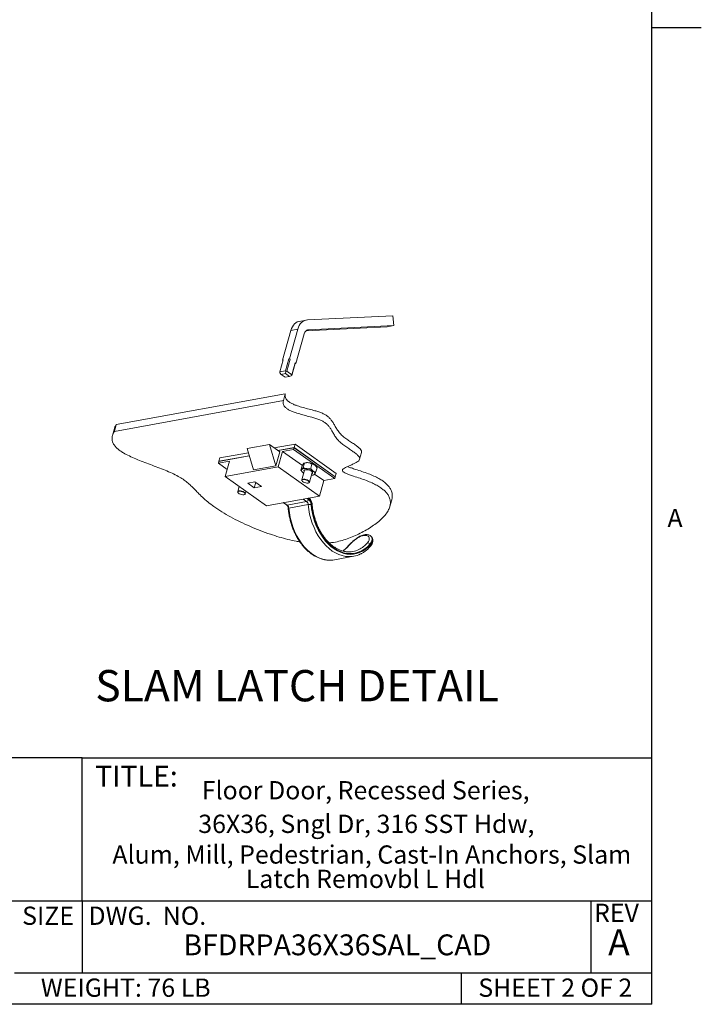
# Paper-space layout 'PDF' of a CAD drawing. Units: inches. Extents: x 0.1 to 10.8, y 0.2 to 8.4.
# Drawn here: x 8.1 to 10.8, y 0.4 to 4.3 of the extents above; entities that cross this region are included whole.
import ezdxf

# ---------------------------------------------------------------- set-up
doc = ezdxf.new("R2010")
doc.units = ezdxf.units.IN
doc.header["$MEASUREMENT"] = 0
doc.layers.add('FORMAT', color=7, linetype='Continuous')
doc.styles.add('SLDTEXTSTYLE0', font='ARIAL.TTF', dxfattribs={"width": 0.948})
doc.dimstyles.new('SLDDIMSTYLE7', dxfattribs={"dimtxt": 0.080892, "dimasz": 0.080892, "dimexe": 0, "dimexo": 0.0625, "dimgap": 0.020223, "dimtad": 0, "dimtih": 1, "dimtoh": 1, "dimdec": 4, "dimlfac": 20, "dimzin": 12, "dimdsep": 46, "dimlunit": 5, "dimtxsty": 'SLDTEXTSTYLE0', "dimsah": 1, "dimcen": 0.09, "dimadec": 0, "dimazin": 3, "dimtfac": 1, "dimtdec": 0, "dimtofl": 0, "dimtmove": 0, "dimatfit": 3, "dimfxl": 0, "dimfrac": 2, "dimtolj": 1, "dimtzin": 12, "dimarcsym": 0})

# ---------------------------------------------------------------- blocks, each defined once
blk = doc.blocks.new('SW_NOTE_25')
at = {"layer": 'FORMAT', "color": 0, "char_height": 0.072917, "attachment_point": 2, "style": 'SLDTEXTSTYLE0'}
for s, insert in [('Alum, Mill, Pedestrian, Cast-In Anchors, Slam ', (1.0231, 0.094)), ('Latch Removbl L Hdl', (0.9969, -0.0032))]:
    blk.add_mtext(s, dxfattribs=dict(at, insert=insert))
blk = doc.blocks.new('*D45')
at = {"layer": 'FORMAT', "color": 8}
for start, end in [(180, 221.3584), (228.8898, 270)]:
    blk.add_arc((8.5296, 6.905), 1.3404, start, end, dxfattribs=at)
for points in [[(7.1891, 6.905), (7.1791, 6.8238), (7.204, 6.8245)], [(8.5296, 5.5646), (8.4491, 5.5795), (8.4483, 5.5546)]]:
    blk.add_solid(points, dxfattribs=at)
at = {"layer": 'FORMAT', "color": 8, "insert": (7.4608, 6.0025, 0.3064), "char_height": 0.08333, "attachment_point": 1, "style": 'SLDTEXTSTYLE0'}
blk.add_mtext('90°', dxfattribs=at)

psp = doc.layouts.new('PDF')

# ---------------------------------------------------------------- linework, layer by layer
at = {"color": 8, "linetype": 'Continuous', "lineweight": 0}
for q in [(10.629927, 8.1920732), (0.329927, 0.3920732)]:
    psp.add_line((10.629927, 0.3920732), q, dxfattribs=at)
at = {"color": 7, "linetype": 'Continuous', "lineweight": 15}
for p, q in [((9.2501758, 3.1239339), (9.2224266, 3.1188869)), ((9.5958634, 3.1409329), (9.2545742, 3.1244373)), ((9.6004004, 3.102283), (9.5958634, 3.1409329)), ((9.1887519, 3.0825429), (9.1555769, 2.9644179)), ((9.2165011, 3.0875899), (9.1833261, 2.9694649)), ((9.2165011, 3.0875899), (9.1887519, 3.0825429)), ((9.2089997, 2.9512711), (9.2421747, 3.0693961)), ((9.2492988, 3.0816073), (9.5726512, 3.097236)), ((9.2591112, 3.0857873), (9.2552444, 3.085084)), ((9.2591112, 3.0857873), (9.6004004, 3.102283)), ((9.5726512, 3.097236), (9.6004004, 3.102283)), ((9.1582451, 2.9649032), (9.1447294, 2.9167782)), ((9.1582451, 2.9649032), (9.1555769, 2.9644179)), ((9.1555769, 2.9644179), (9.1576886, 2.9629215)), ((9.1806579, 2.9689796), (9.1671422, 2.9208546)), ((9.1857947, 2.9677155), (9.172279, 2.9195905)), ((9.1833261, 2.9694649), (9.1806579, 2.9689796)), ((9.1806579, 2.9689796), (9.1857947, 2.9677155)), ((9.1857947, 2.9677155), (9.1833261, 2.9694649)), ((9.2063315, 2.9507858), (9.1928158, 2.9026608)), ((9.2065311, 2.9530205), (9.1930153, 2.9048955)), ((9.2065311, 2.9530205), (9.2063315, 2.9507858)), ((9.2063315, 2.9507858), (9.2089997, 2.9512711)), ((9.2089997, 2.9512711), (9.2065311, 2.9530205)), ((9.1441688, 2.9140202), (9.1447294, 2.9167782)), ((9.1504918, 2.9072022), (9.1441688, 2.9140202)), ((9.1447294, 2.9167782), (9.1671422, 2.9208546)), ((9.1675681, 2.910308), (9.1504918, 2.9072022)), ((9.1671422, 2.9208546), (9.1692498, 2.9185819)), ((9.1675681, 2.910308), (9.1692498, 2.9185819)), ((9.1833673, 2.8991118), (9.1675681, 2.910308)), ((9.1692498, 2.9185819), (9.172279, 2.9195905)), ((9.172279, 2.9195905), (9.1930153, 2.9048955)), ((9.1504918, 2.9072022), (9.1662909, 2.896006)), ((9.1662909, 2.896006), (9.1833673, 2.8991118)), ((9.1924548, 2.9021375), (9.1833673, 2.8991118)), ((9.1930153, 2.9048955), (9.1924548, 2.9021375)), ((9.1924548, 2.9021375), (9.1928158, 2.9026608)), ((8.484395, 2.6797925), (9.1589993, 2.8024886)), ((8.4920744, 2.7071363), (9.1666787, 2.8298323)), ((9.1589993, 2.8024886), (9.1666787, 2.8298323)), ((8.4847761, 2.690804), (8.4770967, 2.6634603)), ((8.484395, 2.6797925), (8.4920744, 2.7071363)), ((9.0142615, 2.6110817), (9.1032011, 2.6272579)), ((9.0397085, 2.5260344), (9.0142615, 2.6110817)), ((9.128648, 2.5422106), (9.1032011, 2.6272579)), ((9.1032011, 2.6272579), (9.1443447, 2.5981012)), ((9.1227219, 2.6134244), (9.2055558, 2.6284901)), ((9.1443447, 2.5981012), (9.128648, 2.5422106)), ((9.1372901, 2.6031005), (9.2017161, 2.6148182)), ((9.2016828, 2.6144457), (9.1377016, 2.6028089)), ((9.1380145, 2.5379983), (9.1553085, 2.5995764)), ((9.1553085, 2.5995764), (9.1997783, 2.6076645)), ((9.2346396, 2.543358), (9.1553085, 2.5995764)), ((9.1997783, 2.6076645), (9.2016828, 2.6144457)), ((9.3643528, 2.4910379), (9.1997783, 2.6076645)), ((9.3662573, 2.4978191), (9.2016828, 2.6144457)), ((9.2055558, 2.6284901), (9.2017161, 2.6148182)), ((9.2017161, 2.6148182), (9.3662905, 2.4981916)), ((9.2055558, 2.6284901), (9.3701302, 2.5118635)), ((9.4632404, 2.568532), (9.4709198, 2.5958757)), ((8.8996074, 2.5530698), (8.9440771, 2.5611579)), ((8.9015119, 2.5598511), (8.8996074, 2.5530698)), ((8.9011004, 2.5601427), (9.022876, 2.582291)), ((8.9049401, 2.5738145), (8.9011004, 2.5601427)), ((8.9015119, 2.5598511), (8.9011004, 2.5601427)), ((9.0229799, 2.5819435), (8.9015119, 2.5598511)), ((8.9049401, 2.5738145), (9.0191945, 2.594595)), ((8.9440771, 2.5611579), (8.9267831, 2.4995798)), ((8.9348012, 2.5281295), (8.8996074, 2.5530698)), ((8.9267831, 2.4995798), (9.1380145, 2.5379983)), ((9.0397085, 2.5260344), (9.128648, 2.5422106)), ((9.302589, 2.4213717), (9.1380145, 2.5379983)), ((9.2292399, 2.5254101), (9.2338804, 2.5419332)), ((9.2318537, 2.5216044), (9.2292399, 2.5254101)), ((9.2317416, 2.5215265), (9.2332441, 2.5194117)), ((9.2436198, 2.5242948), (9.2327381, 2.4855487)), ((9.2383029, 2.5363133), (9.2429434, 2.5528364)), ((9.2427942, 2.5534166), (9.2415188, 2.5528691)), ((9.268151, 2.5324871), (9.2727914, 2.5490103)), ((9.2889359, 2.5177577), (9.2935764, 2.5342809)), ((9.2910522, 2.5381961), (9.2895722, 2.5402792)), ((9.0913576, 2.3829532), (8.9267831, 2.4995798)), ((9.0451501, 2.4778733), (9.0166895, 2.4726969)), ((9.0714821, 2.459213), (9.0451501, 2.4778733)), ((9.2328088, 2.4837351), (9.2331932, 2.48253)), ((9.2404746, 2.513096), (9.2385929, 2.514344)), ((9.2628241, 2.4770992), (9.2737058, 2.5158453)), ((9.2800221, 2.5062743), (9.2812975, 2.5068218)), ((9.319883, 2.4829498), (9.2834654, 2.5087573)), ((9.302589, 2.4213717), (9.319883, 2.4829498)), ((9.319883, 2.4829498), (9.3643528, 2.4910379)), ((9.3643528, 2.4910379), (9.3662573, 2.4978191)), ((9.3662905, 2.4981916), (9.3658458, 2.4981107)), ((9.3701302, 2.5118635), (9.3662905, 2.4981916)), ((8.9828751, 2.45983), (8.9770369, 2.4390422)), ((9.0071229, 2.4305926), (9.0099463, 2.4406458)), ((9.0166895, 2.4726969), (9.0430214, 2.4540366)), ((9.048958, 2.4751748), (9.0430214, 2.4540366)), ((9.0430214, 2.4540366), (9.0714821, 2.459213)), ((9.2608638, 2.4747588), (9.2618194, 2.4755876)), ((8.9771076, 2.4372286), (8.977492, 2.4360234)), ((9.0051627, 2.4282522), (9.0061182, 2.429081)), ((9.0913576, 2.3829532), (9.302589, 2.4213717)), ((9.2517763, 2.3993218), (9.1743989, 2.3852485)), ((9.2517763, 2.3993218), (9.2373938, 2.4095141)), ((9.252747, 2.4123065), (9.2595541, 2.4074826)), ((9.2602606, 2.4099982), (9.256134, 2.4129225)), ((9.5837817, 2.3795822), (9.5914611, 2.4069259)), ((9.1584061, 2.3951479), (9.1716978, 2.3857287)), ((9.1600164, 2.3954408), (9.1743989, 2.3852485)), ((9.2580056, 2.3871374), (9.1806282, 2.3730641)), ((9.4787282, 2.2640719), (9.4787104, 2.2640687)), ((9.4822131, 2.2671384), (9.4821953, 2.2671351)), ((9.5096126, 2.2598475), (9.5078177, 2.2615028)), ((9.505997, 2.2272676), (9.5041128, 2.2290052)), ((9.362585, 2.1670581), (9.4399624, 2.1811314))]:
    psp.add_line(p, q, dxfattribs=at)
at = {"color": 7, "linetype": 'Continuous', "lineweight": 15, "flags": 128}
for points in [[(9.2224266, 3.1188869), (9.2205408, 3.1184876), (9.2145039, 3.1164091), (9.2088176, 3.1131905), (9.2035793, 3.1088866), (9.1988785, 3.1035713), (9.1947958, 3.0973355), (9.1914009, 3.0902858), (9.1887519, 3.0825429)], [(9.2545742, 3.1244373), (9.24829, 3.1235346), (9.242253, 3.1214561), (9.2365668, 3.1182374), (9.2313284, 3.1139336), (9.2266277, 3.1086183), (9.2225449, 3.1023825), (9.21915, 3.0953328), (9.2165011, 3.0875899)], [(9.2385929, 2.514344), (9.2364098, 2.5160393), (9.234597, 2.5177661), (9.2331854, 2.5194949), (9.2321993, 2.5211961), (9.2316554, 2.5228406), (9.2315631, 2.5244003), (9.231924, 2.5258485), (9.2327319, 2.5271603)], [(9.2419694, 2.5184186), (9.2414141, 2.5191789), (9.2404808, 2.5217973), (9.2412672, 2.5240324), (9.2436962, 2.5256656), (9.2475302, 2.5265368), (9.2523937, 2.526561), (9.2578107, 2.5257356), (9.2632511, 2.5241416)], [(9.244984, 2.5260871), (9.2438752, 2.524908), (9.2436198, 2.5242948)], [(9.2632511, 2.5241416), (9.2681821, 2.5219348), (9.2721212, 2.5193314), (9.2746827, 2.5165862), (9.275616, 2.5139679), (9.2748296, 2.5117327), (9.2724006, 2.5100996), (9.2720554, 2.509969)], [(9.2737058, 2.5158453), (9.2737877, 2.5162553), (9.2734742, 2.5180858)], [(9.2775039, 2.5214211), (9.279687, 2.5197258), (9.2814998, 2.517999), (9.2829114, 2.5162702), (9.2838976, 2.514569), (9.2844414, 2.5129245), (9.2845337, 2.5113648), (9.2841728, 2.5099166), (9.2833649, 2.5086048)], [(9.2328088, 2.4837351), (9.2326352, 2.4847731), (9.2334436, 2.4867722), (9.2358056, 2.4881809), (9.2394653, 2.4888465), (9.2440262, 2.488697), (9.248994, 2.4877484), (9.2538303, 2.4861037), (9.2580111, 2.483941), (9.2610834, 2.4814947), (9.2627141, 2.4790299), (9.2627266, 2.4768137), (9.2618194, 2.4755876)], [(9.2572847, 2.4732777), (9.2603198, 2.4743566), (9.2618055, 2.476144), (9.2615626, 2.4784242), (9.2596204, 2.4809223), (9.2562131, 2.4833368), (9.2517518, 2.4853767), (9.2467745, 2.4867958), (9.2418815, 2.4874231), (9.2376631, 2.4871827), (9.234628, 2.4861038), (9.2331423, 2.4843164), (9.2333852, 2.4820362), (9.2353274, 2.4795382), (9.2387347, 2.4771236), (9.243196, 2.4750837), (9.2481733, 2.4736646), (9.2530663, 2.4730374), (9.2572847, 2.4732777)], [(8.9771076, 2.4372286), (8.9769341, 2.4382666), (8.9777424, 2.4402657), (8.9801044, 2.4416744), (8.9837641, 2.44234), (8.988325, 2.4421904), (8.9932928, 2.4412419), (8.9981291, 2.4395972), (9.00231, 2.4374345), (9.0053822, 2.4349882), (9.0070129, 2.4325234), (9.0070254, 2.4303072), (9.0061182, 2.429081)], [(9.0015835, 2.4267712), (9.0046186, 2.4278501), (9.0061043, 2.4296375), (9.0058614, 2.4319177), (9.0039192, 2.4344157), (9.0005119, 2.4368303), (8.9960506, 2.4388702), (8.9910733, 2.4402893), (8.9861803, 2.4409165), (8.9819619, 2.4406762), (8.9789268, 2.4395972), (8.9774411, 2.4378099), (8.977684, 2.4355297), (8.9796262, 2.4330316), (8.9830335, 2.4306171), (8.9874948, 2.4285772), (8.9924721, 2.4271581), (8.9973651, 2.4265308), (9.0015835, 2.4267712)], [(9.1806282, 2.3730641), (9.1796092, 2.3728577), (9.1788471, 2.3726567), (9.1783712, 2.3724689), (9.1781997, 2.3723013), (9.1781995, 2.3722868)], [(9.1806282, 2.3730641), (9.1829116, 2.3540835), (9.1864076, 2.33525), (9.1910863, 2.3167239), (9.196908, 2.2986627), (9.2038232, 2.2812202), (9.2117729, 2.2645447), (9.2206896, 2.2487782), (9.2304975, 2.2340548), (9.241113, 2.2204997), (9.2524458, 2.2082282), (9.2643995, 2.1973449), (9.2768725, 2.1879423), (9.2897585, 2.1801003), (9.302948, 2.1738858), (9.3163288, 2.1693515), (9.3297869, 2.1665361), (9.3355508, 2.165862)], [(9.4111513, 2.180109), (9.4071643, 2.1806094), (9.3937062, 2.1834248), (9.3803254, 2.187959), (9.3671359, 2.1941736), (9.3542499, 2.2020156), (9.3417769, 2.2114182), (9.3298232, 2.2223015), (9.3184904, 2.2345729), (9.3078749, 2.248128), (9.298067, 2.2628515), (9.2891503, 2.278618), (9.2812006, 2.2952935), (9.2742854, 2.312736), (9.2684637, 2.3307972), (9.263785, 2.3493233), (9.260289, 2.3681568), (9.2580056, 2.3871374)], [(9.2694518, 2.3881228), (9.2716459, 2.3698848), (9.275005, 2.3517881), (9.2795007, 2.3339868), (9.2850946, 2.3166323), (9.2917392, 2.2998722), (9.299378, 2.2838492), (9.3079458, 2.2686995), (9.3173699, 2.2545521), (9.3275701, 2.2415274), (9.3384595, 2.2297361), (9.3499456, 2.2192785), (9.3619305, 2.2102438), (9.3743124, 2.2027086), (9.3869859, 2.1967372), (9.3998431, 2.1923804), (9.4127747, 2.1896751), (9.4256706, 2.1886445), (9.4384211, 2.1892972), (9.4509177, 2.1916278), (9.4630542, 2.1956164), (9.4747272, 2.2012291), (9.4858374, 2.2084182), (9.4962903, 2.2171223), (9.505997, 2.2272676)], [(9.5041128, 2.2290052), (9.4945272, 2.2190984), (9.4842136, 2.2106098), (9.4732592, 2.2036111), (9.461757, 2.1981618), (9.4498043, 2.1943078), (9.4375024, 2.192082), (9.4249556, 2.1915032), (9.41227, 2.1925762), (9.3995532, 2.1952919), (9.3869129, 2.1996275), (9.3744561, 2.205546), (9.3622885, 2.2129975), (9.350513, 2.2219187), (9.3392295, 2.2322342), (9.3285334, 2.2438564), (9.3185155, 2.2566871), (9.3092605, 2.2706173), (9.3008469, 2.2855293), (9.293346, 2.3012966), (9.2868213, 2.3177856), (9.281328, 2.3348568), (9.2769127, 2.3523654), (9.2736129, 2.3701632), (9.2714564, 2.3880994)]]:
    psp.add_lwpolyline(points, dxfattribs=at)
at = {"color": 7, "linetype": 'Continuous', "lineweight": 15}
for centre, radius, start, end in [((9.2618867, 3.0659739), 0.0200069, 97.9744127, 170.1510502), ((9.2462417, 2.5081356), 0.0233336, 75.2372838, 125.3791006), ((9.2531888, 2.5228331), 0.0323017, 79.8036635, 108.771568), ((9.2451621, 2.4723489), 0.0587714, 56.6124605, 83.1346488), ((9.2518816, 2.4962747), 0.0587714, 56.6124605, 83.1346488), ((9.2716933, 2.526765), 0.0224118, 37.0846432, 56.0075281), ((9.2722342, 2.5219213), 0.0173557, 264.4663181, 309.8907139), ((9.2483353, 2.410388), 0.0115888, 287.2730087, 345.4808931), ((9.241182, 2.3862209), 0.0168485, 3.1184004, 51.0385757), ((9.2427207, 2.3866665), 0.0267708, 3.1184004, 51.0385757), ((9.2535539, 2.412133), 0.0070383, 342.3432825, 12.8737019), ((9.2412195, 2.3864521), 0.0302817, 3.1184004, 51.0385757), ((9.1736068, 2.3886302), 0.0034732, 236.6566594, 283.1831492), ((9.1638046, 2.3721476), 0.0168485, 3.1184004, 51.0385757), ((9.2697279, 2.3179417), 0.0701817, 90.2254116, 99.6150589), ((9.2720797, 2.3843086), 0.0038417, 63.9101055, 99.336842), ((9.4833181, 2.2623497), 0.0049179, 103.7898739, 159.5413347), ((9.4832764, 2.2624211), 0.0048385, 103.5405009, 160.05097), ((9.331523, 2.2937384), 0.1126413, 305.4020929, 319.3683085), ((9.4202076, 2.2897232), 0.0912349, 263.6589077, 296.1552264), ((9.4175466, 2.2167667), 0.0036602, 98.4667564, 137.9176076), ((9.4126559, 2.3037191), 0.1071282, 296.4809204, 319.7214428), ((9.49483, 2.2238527), 0.0106169, 29.0326008, 92.401512), ((9.5017948, 2.2238302), 0.005429, 327.6024112, 39.2830839), ((9.3446558, 2.2661871), 0.1007374, 264.8143075, 280.252076), ((9.4219789, 2.2799988), 0.1004749, 263.813557, 296.5343242)]:
    psp.add_arc(centre, radius, start, end, dxfattribs=at)
for points, knots in [([(9.3420645, 2.2343335), (9.3478959, 2.2350028), (9.364144, 2.2368678), (9.3880429, 2.242516), (9.4148654, 2.2506983), (9.4406958, 2.2609147), (9.4660174, 2.2727679), (9.490731, 2.2860634), (9.5140203, 2.3005747), (9.5352018, 2.3160781), (9.5536001, 2.3323521), (9.5686492, 2.3493078), (9.5789277, 2.365615), (9.5847106, 2.380958), (9.5866619, 2.3950448), (9.5849329, 2.4091675), (9.5795528, 2.4222047), (9.5713009, 2.4339573), (9.561128, 2.4443991), (9.5480235, 2.4546664), (9.5318424, 2.4646943), (9.5124722, 2.4744131), (9.4898933, 2.4837477), (9.4649067, 2.4923062), (9.4423002, 2.4995618), (9.4238204, 2.5058335), (9.4105905, 2.5109065), (9.4008816, 2.5156005), (9.3954549, 2.5199981), (9.3940271, 2.5237122), (9.3951964, 2.5271137), (9.3992355, 2.5313013), (9.4072713, 2.5360003), (9.4189371, 2.5412713), (9.4318938, 2.5466976), (9.4436876, 2.5520094), (9.4531832, 2.5572674), (9.4598255, 2.56238), (9.4637414, 2.5679142), (9.463677, 2.57469), (9.4580065, 2.5827887), (9.4475521, 2.5917542), (9.4343246, 2.601068), (9.4193274, 2.6109219), (9.403866, 2.621291), (9.3893522, 2.6321868), (9.3768156, 2.6443788), (9.3668011, 2.6575102), (9.3585397, 2.6712994), (9.3516899, 2.6837018), (9.3448154, 2.6946663), (9.3373623, 2.7041206), (9.328229, 2.7125946), (9.317014, 2.7200002), (9.3037176, 2.7261782), (9.2884062, 2.7314977), (9.2697033, 2.7369529), (9.2481139, 2.7425875), (9.22458, 2.7488627), (9.2043673, 2.7551614), (9.1883462, 2.7615957), (9.1764048, 2.7678878), (9.1677379, 2.7745006), (9.1621348, 2.781118), (9.1589268, 2.7877464), (9.157678, 2.7950517), (9.1585354, 2.7998775), (9.1589993, 2.8024886)], [0, 0, 0, 0, 0.014324676, 0.03991245, 0.067044357, 0.095879113, 0.126490526, 0.158656796, 0.191745122, 0.224435685, 0.256793201, 0.288267363, 0.318370133, 0.340806309, 0.362032092, 0.382015665, 0.40085686, 0.414543711, 0.427944512, 0.441349026, 0.455116237, 0.469648497, 0.485358527, 0.502462531, 0.519702244, 0.530266955, 0.539445265, 0.546927659, 0.551650925, 0.55632325, 0.561592198, 0.567725061, 0.579958096, 0.594088866, 0.609250258, 0.624508534, 0.635987069, 0.646626874, 0.656232611, 0.664944284, 0.675783602, 0.687379098, 0.699996288, 0.713411505, 0.727890339, 0.742402717, 0.75682546, 0.775234804, 0.793567728, 0.811335219, 0.82451934, 0.8367897, 0.848149078, 0.857407897, 0.866861683, 0.877065156, 0.888071559, 0.903550454, 0.919134185, 0.933998389, 0.943331325, 0.952375675, 0.961660206, 0.969299134, 0.977969937, 0.98808016, 1, 1, 1, 1]), ([(9.4708414, 2.5958932), (9.4710423, 2.5977647), (9.4715042, 2.6020687), (9.4656171, 2.6101522), (9.4552523, 2.619092), (9.4419978, 2.6284135), (9.4270086, 2.6382651), (9.4115448, 2.6486349), (9.3970317, 2.6595305), (9.384495, 2.6717226), (9.3744805, 2.684854), (9.3662191, 2.6986431), (9.3593693, 2.7110455), (9.3524948, 2.72201), (9.3450417, 2.7314644), (9.3359084, 2.7399384), (9.3246934, 2.747344), (9.311397, 2.753522), (9.2960856, 2.7588414), (9.2773827, 2.7642967), (9.2557933, 2.7699313), (9.2322594, 2.7762064), (9.2120467, 2.7825052), (9.1960256, 2.7889394), (9.1840842, 2.7952316), (9.1754173, 2.8018444), (9.1698142, 2.8084618), (9.1666062, 2.8150901), (9.1653574, 2.8223955), (9.1662148, 2.8272212), (9.1666787, 2.8298323)], [0, 0, 0, 0, 0.024286554, 0.055851657, 0.089618823, 0.126361254, 0.165427614, 0.207591329, 0.249852726, 0.291853097, 0.345462818, 0.39885, 0.450590589, 0.488983977, 0.524716408, 0.557795974, 0.584758518, 0.612288822, 0.642002287, 0.674053958, 0.719129941, 0.764511216, 0.807797164, 0.834975541, 0.861313531, 0.888350951, 0.91059622, 0.935846405, 0.965288316, 1, 1, 1, 1]), ([(8.484395, 2.6797925), (8.4820642, 2.6754768), (8.4776946, 2.667386), (8.4749646, 2.6549358), (8.4755103, 2.6432521), (8.4792646, 2.6322121), (8.4859456, 2.6217772), (8.4952849, 2.6119094), (8.506962, 2.6025774), (8.5229641, 2.5922322), (8.5442294, 2.581049), (8.5707668, 2.5692861), (8.5991635, 2.5580015), (8.6285858, 2.5469507), (8.6581888, 2.535904), (8.6871287, 2.5246361), (8.714552, 2.5129048), (8.7388373, 2.5008631), (8.7591306, 2.4883707), (8.7757212, 2.4757048), (8.7903706, 2.4625668), (8.8039256, 2.449019), (8.8186585, 2.433668), (8.835517, 2.4165498), (8.8568042, 2.3977829), (8.8828085, 2.378237), (8.9133173, 2.3581619), (8.9482268, 2.3379027), (8.9856294, 2.3185574), (9.0248851, 2.3004119), (9.0653506, 2.2837469), (9.1045111, 2.2695425), (9.1416937, 2.2577417), (9.1763617, 2.2484078), (9.2042245, 2.24192), (9.2201562, 2.2393857), (9.2249633, 2.238621)], [0, 0, 0, 0, 0.031610169, 0.0592595504, 0.0835621107, 0.1051825762, 0.1248210655, 0.1431734948, 0.1608714366, 0.1784231738, 0.205188077, 0.2329592689, 0.2617307652, 0.2911531673, 0.3207157949, 0.3498897866, 0.3782647933, 0.4057126884, 0.4298152654, 0.4541092368, 0.4790344955, 0.5046942523, 0.5309923733, 0.5661154374, 0.6017938958, 0.6380088011, 0.6797036944, 0.7217683947, 0.7639196886, 0.8058383782, 0.8471962665, 0.8876832297, 0.9214973168, 0.9543622761, 0.9862296627, 1, 1, 1, 1]), ([(8.4920744, 2.7071363), (8.4895315, 2.7028795), (8.4864019, 2.6976407), (8.4852848, 2.6918154), (8.4850755, 2.6907234)], [0, 0, 0, 0, 0.812539455, 1, 1, 1, 1]), ([(9.2292399, 2.5254101), (9.2293881, 2.5253437), (9.2301594, 2.5249982), (9.2313428, 2.5255287), (9.2326188, 2.5270275), (9.2327319, 2.5271603)], [0, 0, 0, 0, 0.178175044, 0.927154719, 1, 1, 1, 1]), ([(9.2327319, 2.5271603), (9.2338148, 2.5286802), (9.2355419, 2.5311042), (9.2375529, 2.5348981), (9.2383029, 2.5363133)], [0, 0, 0, 0, 0.6270018624, 1, 1, 1, 1]), ([(9.2394514, 2.5510861), (9.2393355, 2.5509435), (9.2380287, 2.5493349), (9.2360876, 2.5461066), (9.2342362, 2.5426059), (9.2338804, 2.5419332)], [0, 0, 0, 0, 0.072845281, 0.821824956, 1, 1, 1, 1]), ([(9.2383029, 2.5363133), (9.2401035, 2.5351868), (9.2437663, 2.5328952), (9.2486383, 2.5312328), (9.2515661, 2.5307923), (9.2521874, 2.5306989)], [0, 0, 0, 0, 0.432382622, 0.879548739, 1, 1, 1, 1]), ([(9.2429434, 2.5528364), (9.2426283, 2.5529701), (9.2417835, 2.5533285), (9.2403501, 2.5519503), (9.2394514, 2.5510861)], [0, 0, 0, 0, 0.372998138, 1, 1, 1, 1]), ([(9.2589069, 2.5546247), (9.2562211, 2.5547473), (9.250892, 2.5549905), (9.2455788, 2.5535506), (9.2429434, 2.5528364)], [0, 0, 0, 0, 0.5039959733, 1, 1, 1, 1]), ([(9.2521874, 2.5306989), (9.2548733, 2.5305763), (9.2602023, 2.5303331), (9.2655156, 2.5317729), (9.268151, 2.5324871)], [0, 0, 0, 0, 0.503995973, 1, 1, 1, 1]), ([(9.2727914, 2.5490103), (9.2709908, 2.5501368), (9.2673281, 2.5524284), (9.262456, 2.5540907), (9.2595282, 2.5545312), (9.2589069, 2.5546247)], [0, 0, 0, 0, 0.432382622, 0.879548739, 1, 1, 1, 1]), ([(9.268151, 2.5324871), (9.2693311, 2.5306142), (9.2717317, 2.5268042), (9.275039, 2.5232593), (9.2770724, 2.5217429), (9.2775039, 2.5214211)], [0, 0, 0, 0, 0.432382622, 0.879548739, 1, 1, 1, 1]), ([(9.2842234, 2.5453469), (9.2823349, 2.5464286), (9.2785877, 2.548575), (9.2747132, 2.5488659), (9.2727914, 2.5490103)], [0, 0, 0, 0, 0.503995973, 1, 1, 1, 1]), ([(9.2775039, 2.5214211), (9.2793925, 2.5203394), (9.2831396, 2.518193), (9.2870142, 2.5179021), (9.2889359, 2.5177577)], [0, 0, 0, 0, 0.503995973, 1, 1, 1, 1]), ([(9.2889359, 2.5177577), (9.2881859, 2.5163426), (9.2861749, 2.5125486), (9.2844478, 2.5101246), (9.2833649, 2.5086048)], [0, 0, 0, 0, 0.372998135, 1, 1, 1, 1]), ([(9.2935764, 2.5342809), (9.2923963, 2.5361538), (9.2899957, 2.5399638), (9.2866884, 2.5435087), (9.2846549, 2.5450251), (9.2842234, 2.5453469)], [0, 0, 0, 0, 0.432382622, 0.879548739, 1, 1, 1, 1]), ([(9.5912982, 2.4069741), (9.5915169, 2.4075499), (9.593409, 2.4125328), (9.5941753, 2.4224368), (9.5926533, 2.4364993), (9.5872247, 2.4495506), (9.578982, 2.4613005), (9.568807, 2.471743), (9.5557031, 2.4820101), (9.5395215, 2.4920379), (9.5201529, 2.5017574), (9.4975673, 2.5110889), (9.4726082, 2.5196604), (9.4499101, 2.5268727), (9.4316426, 2.5332445), (9.4208983, 2.5369853), (9.4163459, 2.5393793), (9.4157232, 2.5397068)], [0, 0, 0, 0, 0.013671166, 0.118300221, 0.216806008, 0.309680619, 0.377147735, 0.443204807, 0.509280189, 0.57714342, 0.648777843, 0.726217888, 0.810529301, 0.895509669, 0.9475867, 0.992829689, 1, 1, 1, 1]), ([(9.2833649, 2.5086048), (9.2832508, 2.5084689), (9.2824638, 2.5075316), (9.2819337, 2.5074273), (9.2814805, 2.5073381)], [0, 0, 0, 0, 0.144999979, 1, 1, 1, 1]), ([(9.2737691, 2.3877593), (9.2736206, 2.3890497), (9.2732026, 2.3926824), (9.2716235, 2.3985597), (9.2687294, 2.404954), (9.265239, 2.4102111), (9.2624226, 2.4127618), (9.2612231, 2.4138481)], [0, 0, 0, 0, 0.127294061, 0.358333876, 0.591003993, 0.825805884, 1, 1, 1, 1]), ([(9.1716978, 2.3857287), (9.1720438, 2.3854614), (9.1731025, 2.3846437), (9.1750121, 2.3823429), (9.1768943, 2.3786016), (9.1778869, 2.3750485), (9.1781272, 2.372926), (9.1781995, 2.3722867)], [0, 0, 0, 0, 0.1232306637, 0.3769893391, 0.6322302311, 0.8892315905, 1, 1, 1, 1]), ([(9.1781995, 2.3722867), (9.1785009, 2.3691966), (9.1793716, 2.3602697), (9.1816205, 2.3455375), (9.1852682, 2.328251), (9.1899392, 2.3112712), (9.1955827, 2.2947212), (9.2021649, 2.2787189), (9.2096397, 2.263379), (9.217957, 2.2488119), (9.2270605, 2.2351233), (9.2368886, 2.2224135), (9.2473739, 2.2107777), (9.2584436, 2.2003043), (9.2700187, 2.1910756), (9.2820146, 2.1831613), (9.2943406, 2.1766375), (9.3069026, 2.171508), (9.3195941, 2.16799), (9.3288069, 2.1661503), (9.3337334, 2.1659424), (9.3344298, 2.165913)], [0, 0, 0, 0, 0.029935047, 0.086476987, 0.143031962, 0.199593058, 0.25616438, 0.312750617, 0.369355728, 0.425982374, 0.482631145, 0.539299539, 0.595980347, 0.652655267, 0.709301101, 0.765885764, 0.822369082, 0.878706479, 0.934856388, 0.990790959, 1, 1, 1, 1]), ([(9.411407, 2.1992428), (9.4087896, 2.1995276), (9.4023417, 2.2002292), (9.3920026, 2.2030408), (9.3805284, 2.2074203), (9.3692311, 2.2132553), (9.358201, 2.2204266), (9.3475198, 2.2288973), (9.337269, 2.2385987), (9.3275283, 2.2494595), (9.3183753, 2.2613972), (9.3098844, 2.2743204), (9.3021253, 2.2881287), (9.2951623, 2.3027137), (9.2890528, 2.3179604), (9.2838485, 2.3337474), (9.2795892, 2.3499489), (9.2763217, 2.3664334), (9.2745782, 2.3790886), (9.2739148, 2.3861977), (9.2737691, 2.3877593)], [0, 0, 0, 0, 0.040908977, 0.100776813, 0.160341779, 0.219625318, 0.278681594, 0.337573476, 0.396358095, 0.45508081, 0.513774316, 0.572458725, 0.631144776, 0.689840699, 0.748549473, 0.807270436, 0.866000484, 0.924734951, 0.983468248, 1, 1, 1, 1]), ([(9.4821584, 2.2669979), (9.4814087, 2.2668985), (9.4782152, 2.2664752), (9.4722623, 2.2644479), (9.4644338, 2.2610378), (9.4565417, 2.2565076), (9.4488292, 2.2512537), (9.4413844, 2.2454197), (9.4343602, 2.2393072), (9.427802, 2.2330822), (9.4218454, 2.226991), (9.4175132, 2.2223223), (9.4154502, 2.2199021), (9.4149068, 2.2192646)], [0, 0, 0, 0, 0.032319679, 0.137673955, 0.245386922, 0.351208232, 0.456782395, 0.559700862, 0.662079364, 0.762353743, 0.862849622, 0.963873101, 1, 1, 1, 1]), ([(9.4787104, 2.2640687), (9.4741809, 2.2628316), (9.4651592, 2.2603678), (9.4503763, 2.2514188), (9.4363987, 2.240276), (9.424924, 2.2292179), (9.4193855, 2.2230395), (9.4170077, 2.220387)], [0, 0, 0, 0, 0.215889001, 0.429987989, 0.640256302, 0.84555717, 1, 1, 1, 1]), ([(9.4943851, 2.2344603), (9.496922, 2.2379947), (9.5020212, 2.2450992), (9.5023546, 2.2549906), (9.4973745, 2.2620593), (9.488861, 2.2651848), (9.4817456, 2.2644033), (9.4787282, 2.2640719)], [0, 0, 0, 0, 0.210341816, 0.422802486, 0.631972715, 0.843929797, 1, 1, 1, 1]), ([(9.5076695, 2.2614172), (9.5067486, 2.26226), (9.5044603, 2.2643547), (9.4997677, 2.2664358), (9.493895, 2.2677926), (9.4879622, 2.2680334), (9.4839041, 2.2673163), (9.482176, 2.267011)], [0, 0, 0, 0, 0.145025644, 0.360409612, 0.586103582, 0.82374119, 1, 1, 1, 1]), ([(9.5076749, 2.2614272), (9.5085914, 2.2605445), (9.5107508, 2.2584648), (9.5124897, 2.2539844), (9.5129793, 2.2483599), (9.511713, 2.2421482), (9.5088828, 2.2355851), (9.5057176, 2.2312188), (9.5041128, 2.2290052)], [0, 0, 0, 0, 0.127696255, 0.300874644, 0.47366594, 0.651719371, 0.823422905, 1, 1, 1, 1]), ([(9.505997, 2.2272676), (9.5075532, 2.2294309), (9.5107091, 2.2338178), (9.5135115, 2.2403434), (9.5147945, 2.2466318), (9.5143174, 2.2522269), (9.512578, 2.256753), (9.5104343, 2.2588252), (9.5094988, 2.2597295)], [0, 0, 0, 0, 0.172099312, 0.349002086, 0.522128164, 0.700500103, 0.869292364, 1, 1, 1, 1]), ([(9.5062125, 2.2209687), (9.5070545, 2.2218934), (9.509796, 2.2249041), (9.5128519, 2.2300889), (9.5155236, 2.2365817), (9.5165391, 2.2426872), (9.5161562, 2.2487095), (9.5142382, 2.2540532), (9.5118789, 2.257861), (9.5099308, 2.2593968), (9.5094582, 2.2597694)], [0, 0, 0, 0, 0.074061474, 0.241140174, 0.387121627, 0.544397591, 0.676939867, 0.819473181, 0.956203672, 1, 1, 1, 1]), ([(9.4148193, 2.2192074), (9.4133668, 2.2175939), (9.4090987, 2.212853), (9.4029234, 2.206988), (9.3979409, 2.2034476), (9.396157, 2.2021801)], [0, 0, 0, 0, 0.248785943, 0.731044032, 1, 1, 1, 1]), ([(9.4679301, 2.1905912), (9.4687623, 2.1909619), (9.4734374, 2.1930446), (9.4814798, 2.1982114), (9.4919266, 2.2061171), (9.5001562, 2.2138979), (9.504791, 2.2191293), (9.5063804, 2.2209233)], [0, 0, 0, 0, 0.05772682, 0.324283146, 0.591643657, 0.859957738, 1, 1, 1, 1])]:
    psp.add_open_spline(points, degree=3, knots=knots, dxfattribs=at)
at = {"layer": 'FORMAT'}
for p, q in [((10.629927, 0.3920732), (10.629927, 8.1920732)), ((10.629927, 4.2920732), (10.8267774, 4.2920732)), ((10.629927, 0.3920732), (0.329927, 0.3920732))]:
    psp.add_line(p, q, dxfattribs=at)
at = {"layer": 'FORMAT', "color": 8}
for p, q in [((8.3557365, 1.3759383), (6.7627312, 1.3759383)), ((8.3557365, 0.8046669), (8.3557365, 1.3759383)), ((8.3557365, 1.3759383), (10.629927, 1.3759383)), ((6.7627312, 0.8046669), (10.629927, 0.8046669)), ((8.3557365, 0.8046669), (8.3557365, 0.5181035)), ((10.3865624, 0.8046669), (10.3865624, 0.5181035)), ((8.0854495, 0.5181035), (10.629927, 0.5181035)), ((9.8682105, 0.5181035), (9.8682105, 0.3920732))]:
    psp.add_line(p, q, dxfattribs=at)

# ---------------------------------------------------------------- block references
at = {"layer": 'FORMAT'}
psp.add_blockref('SW_NOTE_25', (8.4889004, 0.9325769), dxfattribs=at)

# ---------------------------------------------------------------- texts
at = {"layer": 'FORMAT', "style": 'SLDTEXTSTYLE0'}
for s, insert, char_height, attachment_point in [('A', (10.6916896, 2.370325), 0.0729167, 1), ('SLAM LATCH DETAIL', (9.2132852, 1.7267503), 0.125, 2), ('TITLE:', (8.4074897, 1.3450125), 0.08333333, 1), ('Floor Door, Recessed Series,', (9.4874112, 1.2832874), 0.072916667, 2), ('36X36, Sngl Dr, 316 SST Hdw,', (9.4899936, 1.149118), 0.072916667, 2), ('REV', (10.3987317, 0.7937732), 0.07291667, 1), ('SIZE', (8.1164524, 0.7822106), 0.07291667, 1), ('DWG.  NO.', (8.3811192, 0.7822106), 0.07291667, 1), ('BFDRPA36X36SAL_CAD', (9.374271, 0.6711132), 0.083333333, 2), ('WEIGHT: 76 LB', (8.1910259, 0.4949779), 0.072916667, 1), ('SHEET 2 OF 2', (9.9368768, 0.4949779), 0.072916667, 1)]:
    psp.add_mtext(s, dxfattribs=dict(at, insert=insert, char_height=char_height, attachment_point=attachment_point))
at = {"layer": 'FORMAT', "color": 7, "insert": (10.4981156, 0.692066), "char_height": 0.1041667, "attachment_point": 2, "style": 'SLDTEXTSTYLE0'}
psp.add_mtext('A', dxfattribs=at)

# ---------------------------------------------------------------- dimensions: what is measured, and where the dimension line sits
at = {"layer": 'FORMAT', "color": 8}
dim = psp.add_angular_dim_2l(base=(7.275509, 6.4316704), line1=((6.7362225, 6.9050218), (8.6003225, 6.9050218)), line2=((8.5295725, 8.3287718), (8.5295725, 3.4887718)), dimstyle='SLDDIMSTYLE7', dxfattribs=at)
dim.commit()
dim.dimension.update_dxf_attribs({"geometry": '*D45', "text_midpoint": (7.5817495, 5.9571988), "dimtype": 162})

doc.saveas('drawing.dxf')
